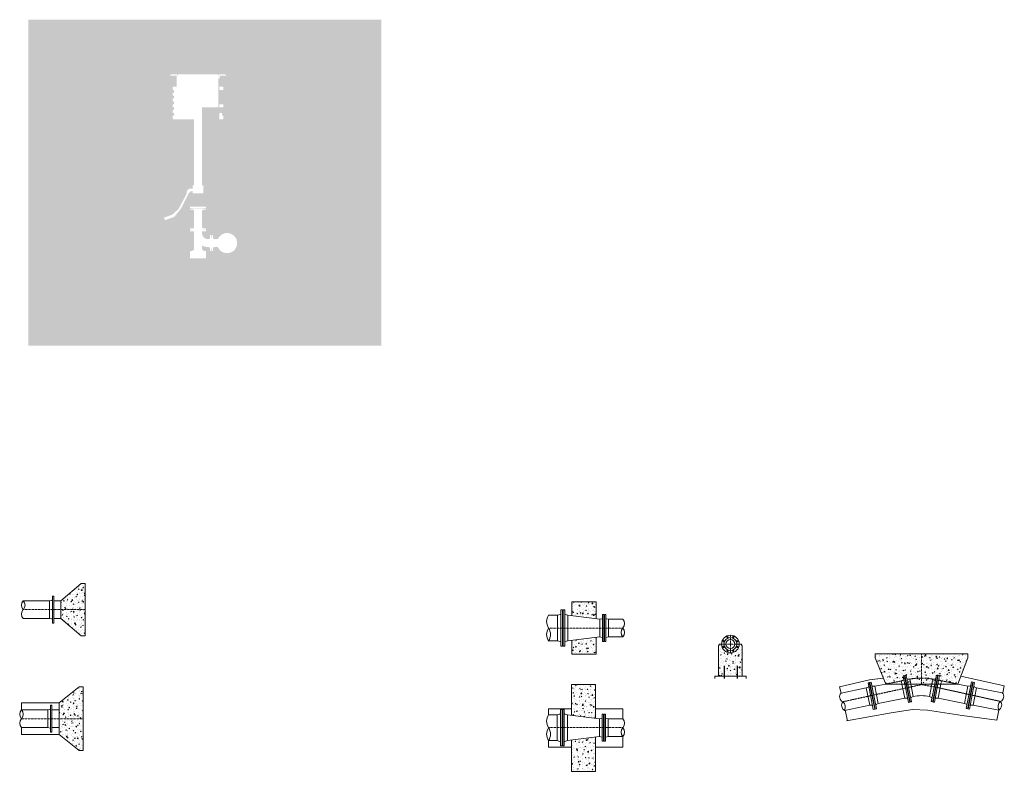
# Model space of a CAD drawing. Units: millimetres. Extents: x 105951 to 118165, y 14665 to 23989.
import ezdxf

# ---------------------------------------------------------------- set-up
doc = ezdxf.new("R2010")
doc.units = ezdxf.units.MM
doc.linetypes.add('ADTI_2', pattern=[0.75, 0.5, -0.25])
doc.layers.get('0').update_dxf_attribs({"lineweight": 0})
for name, color, linetype, lineweight in [('Betona pildījums', 7, 'Continuous', 0), ('Betons', 7, 'Continuous', 13), ('metāla stieples', 7, 'Continuous', 30), ('Tranšeja', 253, 'Continuous', 13), ('Viduslinija', 8, 'ADTI_2', 0), ('Ūdensvads', 7, 'Continuous', 13)]:
    doc.layers.add(name, color=color, linetype=linetype, lineweight=lineweight)
pattern_1 = [(50, (48472.95, -12171.47), (91.092334, -7.96954), [9.525, -104.775]), (355, (48472.95, -12171.47), (-17.62171, 95.52842), [7.62, -83.82029]), (100.45144, (48480.54, -12172.134), (73.47062, 87.55888), [8.095, -89.04512]), (46.1842, (48472.95, -12146.07), (135.53952, -21.02116), [14.2875, -157.1625]), (96.63556, (48484.25, -12147.82), (118.70207, 123.71306), [12.1425, -133.5678]), (351.18415, (48472.95, -12146.07), (118.70207, 123.71306), [11.42998, -125.72987]), (21, (48485.65, -12152.42), (75.807196, -51.1326), [9.525, -104.775]), (326, (48485.65, -12152.42), (30.90101, 92.09398), [7.62, -83.82]), (71.45144, (48491.97, -12156.68), (106.70821, 40.96138), [8.095, -89.04497]), (37.5, (48472.95, -12171.47), (1.544302, 42.27752), [0, -82.804, 0, -85.09, 0, -84.1375]), (7.5, (48472.95, -12171.47), (33.40983, 50.090287), [0, -48.514, 0, -80.899, 0, -32.0675]), (327.5, (48444.63, -12171.47), (67.795298, -2.864372), [0, -31.75, 0, -99.06, 0, -131.445]), (317.5, (48431.93, -12171.47), (74.06459, 12.713246), [0, -41.275, 0, -65.786, 0, -93.345])]

msp = doc.modelspace()

# ---------------------------------------------------------------- hatches: boundary and pattern name
at = {"ltscale": 5}
h = msp.add_hatch(dxfattribs=at)
h.set_pattern_fill('GRAVEL', color=256)
h.paths.add_polyline_path([(110435, 23989), (106059, 23989), (106059, 19947), (110435, 19947)])
h.paths.add_polyline_path([(108479, 22912), (108479, 22932, 0.339454), (108473, 22940), (108427, 22940), (108427, 22904), (108473, 22904, 0.339454)], flags=16)
h.paths.add_polyline_path([(108479, 23126), (108479, 23149, 0.339454), (108473, 23157), (108427, 23157), (108427, 23118), (108473, 23118, 0.339454)], flags=16)
h.paths.add_polyline_path([(108064, 21667), (108064, 21655, 0.414214), (108066, 21653), (108095, 21653), (108233, 21653), (108262, 21653, 0.414214), (108264, 21655), (108264, 21667, 0.414214), (108262, 21669), (108066, 21669, 0.414214)], flags=16)
h.paths.add_polyline_path([(108097, 21935), (108115, 21935), (108114, 22753), (107913, 22753), (107855, 22753, -0.204703), (107849, 22769), (107849, 22790, -0.339454), (107855, 22798), (107855, 22798), (107860, 22799, 0.168594), (107864, 22802, 0.331006), (107864, 22829, 0.169159), (107860, 22832), (107855, 22833, -0.339454), (107849, 22841), (107849, 22861, -0.339454), (107855, 22869), (107855, 22869), (107860, 22870, 0.168594), (107864, 22873, 0.331006), (107864, 22900, 0.169159), (107860, 22903), (107855, 22904), (107855, 22904, -0.339454), (107849, 22912), (107849, 22932, -0.339454), (107855, 22940), (107855, 22940), (107860, 22942, 0.168594), (107864, 22945, 0.331006), (107864, 22971, 0.169159), (107860, 22974), (107855, 22976, -0.339454), (107849, 22983), (107849, 23004, -0.339454), (107855, 23012), (107855, 23012), (107860, 23013, 0.168594), (107864, 23016, 0.331006), (107864, 23043, 0.169159), (107860, 23046), (107855, 23047, -0.339454), (107849, 23055), (107849, 23075, -0.339454), (107855, 23083), (107855, 23083), (107860, 23084, 0.168594), (107864, 23087, 0.331006), (107864, 23114, 0.169159), (107860, 23117), (107855, 23118), (107855, 23118, -0.339454), (107849, 23126), (107849, 23149, -0.339454), (107855, 23157), (107900, 23157), (107900, 23263), (107897, 23263), (107897, 23293), (107814, 23293), (107814, 23301), (107835, 23313), (107906, 23313), (107906, 23293), (107914, 23293), (107914, 23313), (108414, 23313), (108414, 23293), (108422, 23293), (108422, 23313), (108492, 23313), (108514, 23301), (108514, 23293), (108431, 23293), (108431, 23263), (108414, 23263), (108414, 23096), (108414, 22851), (108424, 22851), (108427, 22865), (108427, 22833), (108473, 22833, 0.339454), (108479, 22841), (108479, 22861, 0.339454), (108473, 22869), (108468, 22870, -0.169406), (108463, 22873, -0.330692), (108463, 22900, -0.169148), (108468, 22903), (108468, 22903), (108468, 22903, 0.169006), (108463, 22900, 0.331006), (108463, 22873, 0.168748), (108468, 22870), (108473, 22869), (108473, 22869, -0.339454), (108479, 22861), (108479, 22841, -0.339454), (108473, 22833), (108473, 22833), (108468, 22832, 0.169006), (108463, 22829, 0.331006), (108463, 22802, 0.168748), (108468, 22799), (108473, 22798), (108473, 22798, -0.339454), (108479, 22790), (108479, 22769, -0.191107), (108473, 22753), (108427, 22753), (108427, 22865), (108424, 22851), (108414, 22851), (108414, 22903), (108212, 22903), (108213, 21935), (108227, 21935), (108227, 21835), (108162, 21835), (108097, 21835), (108097, 21866), (108081, 21866), (108081, 21858), (108077, 21858), (108077, 21858, 0.370307), (108058, 21844), (108051, 21844), (107952, 21647), (107868, 21543), (107752, 21502), (107741, 21534), (107847, 21571), (107922, 21643), (108030, 21844), (108020, 21844), (108020, 21852, -0.320664), (108074, 21896), (108077, 21899), (108081, 21899), (108081, 21891), (108097, 21891)], flags=16)
h.paths.add_polyline_path([(108064, 21647), (108094, 21647), (108097, 21650), (108230, 21650), (108233, 21647), (108264, 21647), (108264, 21631), (108219, 21631), (108213, 21617), (108213, 21417), (108219, 21402), (108264, 21402), (108264, 21386), (108233, 21386), (108230, 21383), (108233, 21380), (108264, 21380), (108264, 21364), (108213, 21364), (108213, 21343, 0.414214), (108289, 21267), (108310, 21273), (108310, 21318), (108326, 21318), (108326, 21288), (108329, 21285), (108332, 21288), (108332, 21318), (108348, 21318), (108348, 21273), (108369, 21267), (108409, 21267, -0.81646), (108649, 21218, -0.81646), (108409, 21169), (108369, 21169), (108348, 21163), (108348, 21118), (108332, 21118), (108332, 21149), (108329, 21152), (108326, 21149), (108326, 21118), (108310, 21118), (108310, 21163), (108289, 21169, -0.11187), (108214, 21186), (108214, 21147, 0.182678), (108219, 21135), (108237, 21120), (108262, 21120), (108262, 21108), (108264, 21108), (108264, 21028), (108064, 21028), (108064, 21108), (108066, 21108), (108066, 21120), (108091, 21120), (108109, 21135, 0.13856), (108114, 21147), (108115, 21343), (108115, 21364), (108064, 21364), (108064, 21380), (108094, 21380), (108097, 21383), (108094, 21386), (108064, 21386), (108064, 21402), (108109, 21402), (108115, 21417), (108115, 21617), (108109, 21631), (108064, 21631)], flags=16)
h.paths.add_polyline_path([(108436, 21258, -1), (108417, 21258, -1)], flags=0)
h.paths.add_polyline_path([(108493, 21315, -1), (108474, 21315, -1)], flags=0)
h.paths.add_polyline_path([(108615, 21218, -1), (108432, 21218, -1)], flags=0)
h.paths.add_polyline_path([(108436, 21178, -1), (108417, 21178, -1)], flags=0)
h.paths.add_polyline_path([(108586, 21218, -1), (108461, 21218, -1)], flags=0)
h.paths.add_polyline_path([(108574, 21315, -1), (108555, 21315, -1)], flags=0)
h.paths.add_polyline_path([(108493, 21121, -1), (108474, 21121, -1)], flags=0)
h.paths.add_polyline_path([(108630, 21258, -1), (108611, 21258, -1)], flags=0)
h.paths.add_polyline_path([(108574, 21121, -1), (108555, 21121, -1)], flags=0)
h.paths.add_polyline_path([(108630, 21178, -1), (108611, 21178, -1)], flags=0)
h.paths.add_polyline_path([(108151, 23145), (108059, 23098), (108164, 23098), (108269, 23098), (108177, 23145, 0.240079)], flags=0)
h.paths.add_polyline_path([(108011, 22973), (108011, 23020), (108036, 23020), (108036, 23036), (108153, 23036), (108153, 23066), (108164, 23066), (108175, 23066), (108175, 23036), (108291, 23036), (108291, 23020), (108317, 23020), (108317, 22973), (108291, 22973), (108291, 22982), (108218, 22982), (108212, 22968), (108114, 22968), (108110, 22982), (108036, 22982), (108036, 22973)], flags=0)
h.paths.add_polyline_path([(108094, 22998), (108097, 23001), (108230, 23001), (108233, 22998)], flags=0)
h.paths.add_polyline_path([(108463, 22945, -0.330692), (108463, 22971, -0.169148), (108468, 22974), (108468, 22974), (108473, 22976, 0.339454), (108479, 22983), (108479, 23004, 0.339454), (108473, 23012), (108468, 23013, -0.169406), (108463, 23016, -0.330692), (108463, 23043, -0.169148), (108468, 23046), (108468, 23046), (108473, 23047, 0.339229), (108479, 23055), (108479, 23075, 0.339454), (108473, 23083), (108468, 23084, -0.169406), (108463, 23087, -0.330692), (108463, 23114, -0.169148), (108468, 23117), (108468, 23117), (108468, 23117, 0.169006), (108463, 23114, 0.331006), (108463, 23087, 0.168748), (108468, 23084), (108473, 23083), (108473, 23083, -0.339454), (108479, 23075), (108479, 23055, -0.339229), (108473, 23047), (108468, 23046, 0.169006), (108463, 23043, 0.331006), (108463, 23016, 0.168748), (108468, 23013), (108473, 23012), (108473, 23012, -0.339454), (108479, 23004), (108479, 22983, -0.339454), (108473, 22976), (108473, 22976), (108468, 22974, 0.169006), (108463, 22971, 0.331006), (108463, 22945, 0.168748), (108468, 22942), (108468, 22942), (108468, 22942, -0.169406)], flags=16)
edge = h.paths.add_edge_path(flags=0)
edge.add_ellipse((107867, 23138), major_axis=(0, 18), ratio=0.487198, start_angle=0, end_angle=360, ccw=False)
edge.add_line((107858, 23139), (107858, 23139))
h.paths.add_polyline_path([(108147, 23120, -1), (108181, 23120, -1)], flags=0)
h.paths.add_polyline_path([(108152, 23120, -1), (108176, 23120, -1)], flags=0)
h.paths.add_polyline_path([(107943, 23263), (107943, 23293), (107949, 23293, 0.057332), (108164, 23263), (108164, 23263), (108385, 23263), (108403, 23263), (108403, 23263), (108414, 23263), (108414, 23163), (108403, 23163), (108403, 23263), (108385, 23263), (108164, 23263)], flags=0)
edge = h.paths.add_edge_path(flags=0)
edge.add_ellipse((108461, 23137), major_axis=(0, 18), ratio=0.487198, start_angle=0, end_angle=360)
edge.add_line((108470, 23138), (108470, 23139))
h.paths.add_polyline_path([(108541, 21739), (109149, 21739), (109149, 21999), (108541, 21999)], flags=24)
h.paths.add_polyline_path([(107450, 20949), (107941, 20949), (107941, 21072), (107450, 21072)], flags=24)
at = {"layer": 'Betona pildījums'}
h = msp.add_hatch(dxfattribs=at)
h.set_pattern_fill('AR-CONC', color=256, scale=0.5)
h.set_pattern_definition(pattern_1)
h.paths.add_polyline_path([(106762, 16671), (106762, 16996), (106712, 16996), (106462, 16780), (106462, 16561), (106712, 16346), (106762, 16346)])
h = msp.add_hatch(dxfattribs=at)
h.set_pattern_fill('AR-CONC', color=256, scale=0.5)
h.paths.add_polyline_path([(113100, 16327), (112800, 16288), (112800, 16118), (113100, 16118)])
h.paths.add_polyline_path([(113100, 16768), (112800, 16768), (112800, 16597), (113100, 16559)])
h = msp.add_hatch(dxfattribs=at)
h.set_pattern_fill('AR-CONC', color=256, scale=0.5)
h.set_pattern_definition([(50, (34149.82, -13197.516), (91.092334, -7.96954), [9.525, -104.775]), (355, (34149.82, -13197.52), (-17.62171, 95.52842), [7.62, -83.82029]), (100.45144, (34157.41, -13198.18), (73.47062, 87.55888), [8.095, -89.04512]), (46.1842, (34149.82, -13172.12), (135.53952, -21.02116), [14.2875, -157.1625]), (96.63556, (34161.12, -13173.87), (118.70207, 123.71306), [12.14251, -133.5678]), (351.18415, (34149.82, -13172.12), (118.70207, 123.71306), [11.42998, -125.72987]), (21, (34162.52, -13178.466), (75.807196, -51.1326), [9.525, -104.775]), (326, (34162.52, -13178.47), (30.90101, 92.09398), [7.62, -83.82]), (71.45144, (34168.84, -13182.73), (106.70821, 40.96138), [8.095, -89.04497]), (37.5, (34149.822, -13197.516), (1.544302, 42.27752), [0, -82.804, 0, -85.09, 0, -84.1375]), (7.5, (34149.82, -13197.516), (33.409831, 50.090287), [0, -48.514, 0, -80.899, 0, -32.0675]), (327.5, (34121.5, -13197.516), (67.795298, -2.864372), [0, -31.75, 0, -99.06, 0, -131.445]), (317.5, (34108.8, -13197.516), (74.06459, 12.713246), [0, -41.275, 0, -65.786, 0, -93.345])])
h.paths.add_polyline_path([(114914, 16222), (114902, 16244), (114877, 16244, -1.00018), (114658, 16244), (114633, 16244), (114620, 16222), (114620, 15844), (114767, 15844), (114914, 15844)])
h = msp.add_hatch(dxfattribs=at)
h.set_pattern_fill('AR-CONC', color=256, scale=0.5)
h.set_pattern_definition([(50, (56276.86, -12992.336), (91.092334, -7.96954), [9.525, -104.775]), (355, (56276.86, -12992.34), (-17.62171, 95.52842), [7.62, -83.82029]), (100.45144, (56284.45, -12993), (73.47062, 87.55888), [8.095, -89.04512]), (46.1842, (56276.86, -12966.94), (135.53952, -21.02116), [14.2875, -157.1625]), (96.63556, (56288.15, -12968.69), (118.70207, 123.71306), [12.1425, -133.5678]), (351.18415, (56276.86, -12966.94), (118.70207, 123.71306), [11.42998, -125.72987]), (21, (56289.56, -12973.286), (75.807196, -51.1326), [9.525, -104.775]), (326, (56289.56, -12973.29), (30.90101, 92.09398), [7.62, -83.82]), (71.45144, (56295.875, -12977.55), (106.70821, 40.96138), [8.095, -89.04497]), (37.5, (56276.858, -12992.336), (1.544302, 42.27752), [0, -82.804, 0, -85.09, 0, -84.1375]), (7.5, (56276.86, -12992.336), (33.40983, 50.090287), [0, -48.514, 0, -80.899, 0, -32.0675]), (327.5, (56248.537, -12992.336), (67.795298, -2.864372), [0, -31.75, 0, -99.06, 0, -131.445]), (317.5, (56235.837, -12992.336), (74.06459, 12.713246), [0, -41.275, 0, -65.786, 0, -93.345])])
h.paths.add_polyline_path([(117712, 16072), (117712, 16122), (117137, 16122), (116562, 16122), (116562, 16072), (116694, 15748), (117589, 15748)])
h = msp.add_hatch(dxfattribs=at)
h.set_pattern_fill('AR-CONC', color=256, scale=0.5)
h.set_pattern_definition(pattern_1)
h.paths.add_polyline_path([(106739, 15713), (106689, 15713), (106439, 15516), (106439, 15121), (106689, 14923), (106739, 14923), (106739, 15318)])
h = msp.add_hatch(dxfattribs=at)
h.set_pattern_fill('AR-CONC', color=256, scale=0.5)
h.paths.add_polyline_path([(113095, 15741), (112795, 15741), (112795, 15361), (113095, 15322)])
h.paths.add_polyline_path([(113095, 15091), (112795, 15052), (112795, 14665), (113095, 14665)])

# ---------------------------------------------------------------- linework, layer by layer
at = {"layer": 'Betons', "ltscale": 5}
for p, q in [((106462, 16780), (106712, 16996)), ((106762, 16996), (106712, 16996)), ((106762, 16346), (106762, 16996)), ((112800, 16768), (113100, 16768)), ((112800, 16597), (112800, 16768)), ((113100, 16768), (113100, 16559)), ((106462, 16561), (106712, 16346)), ((106762, 16346), (106712, 16346)), ((112800, 16118), (112800, 16288)), ((113100, 16327), (113100, 16118)), ((114633, 16244), (114620, 16222)), ((114620, 16222), (114620, 15844)), ((114658, 16244), (114633, 16244)), ((114877, 16244), (114902, 16244)), ((114902, 16244), (114914, 16222)), ((114914, 16222), (114914, 15844)), ((113100, 16118), (112800, 16118)), ((114574, 15844), (114574, 15818)), ((114575, 15844), (114767, 15844)), ((114620, 15844), (114914, 15844)), ((114768, 15844), (114961, 15844)), ((114961, 15844), (114961, 15818)), ((106689, 15713), (106439, 15516)), ((106739, 15713), (106689, 15713)), ((106739, 14923), (106739, 15713)), ((106439, 15516), (106439, 15121)), ((106689, 14923), (106439, 15121)), ((106739, 14923), (106689, 14923))]:
    msp.add_line(p, q, dxfattribs=at)
at = {"layer": 'Betons'}
msp.add_line((106462, 16780), (106462, 16561), dxfattribs=at)
at = {"layer": 'Betons', "ltscale": 5}
msp.add_lwpolyline([(116694, 15748), (116562, 16072), (116562, 16122), (117712, 16122), (117712, 16072), (117589, 15748)], close=True, dxfattribs=at)
for points in [[(112795, 15361), (112795, 15741), (113095, 15741), (113095, 15322)], [(113095, 15091), (113095, 14665), (112795, 14665), (112795, 15052)]]:
    msp.add_lwpolyline(points, dxfattribs=at)
at = {"layer": 'metāla stieples'}
for p, q in [((114690, 15975), (114690, 15818)), ((114851, 15975), (114851, 15818))]:
    msp.add_line(p, q, dxfattribs=at)
at = {"layer": 'Tranšeja', "ltscale": 5}
for p, q in [((117626, 15846), (118165, 15727)), ((116140, 15636), (116122, 15712)), ((118165, 15727), (118147, 15638)), ((106439, 15516), (105973, 15516)), ((105973, 15428), (105973, 15516)), ((112511, 15441), (112795, 15441)), ((112511, 15368, -4), (112511, 15441, -4)), ((113095, 15441), (113432, 15441)), ((113432, 15316), (113432, 15441)), ((116220, 15292), (116189, 15422)), ((118073, 15301), (118098, 15425)), ((105973, 15208), (105973, 15121)), ((106439, 15121), (105973, 15121)), ((112511, 15046), (112511, 14965)), ((113432, 15097), (113432, 14965)), ((112511, 14965), (112795, 14965)), ((113095, 14965), (113432, 14965))]:
    msp.add_line(p, q, dxfattribs=at)
for points in [[(116122, 15712), (116494, 15799), (116664, 15822)], [(116208, 15290), (116762, 15392), (117027, 15432), (117212, 15425), (117640, 15359), (118073, 15301)]]:
    msp.add_lwpolyline(points, dxfattribs=at)
at = {"layer": 'Viduslinija', "ltscale": 5}
for p, q in [((106762, 16671), (105996, 16671)), ((113432, 16443), (112511, 16443)), ((114767, 16353), (114767, 16134)), ((114658, 16244), (114877, 16244)), ((117137, 16122), (117137, 15741)), ((116964, 15703), (116161, 15528)), ((116964, 15703), (117137, 15741)), ((117312, 15710), (117137, 15741)), ((106739, 15318), (105973, 15318)), ((112511, 15207), (113432, 15207))]:
    msp.add_line(p, q, dxfattribs=at)
at = {"layer": 'Viduslinija'}
msp.add_line((117312, 15710), (118119, 15532), dxfattribs=at)
at = {"layer": 'Ūdensvads'}
for p, q in [((106322, 16780), (105996, 16780)), ((106322, 16780), (106351, 16786)), ((106357, 16503), (106357, 16838)), ((106357, 16838), (106374, 16838)), ((106374, 16838), (106374, 16503)), ((106462, 16561), (106462, 16780)), ((112657, 16612), (112623, 16604)), ((112663, 16667), (112663, 16218)), ((112684, 16667), (112663, 16667)), ((112684, 16218), (112684, 16667)), ((112688, 16624), (112684, 16628)), ((112688, 16624), (112692, 16628)), ((112688, 16262), (112688, 16624)), ((112692, 16667), (112712, 16667)), ((112692, 16218), (112692, 16667)), ((112712, 16667), (112712, 16218)), ((112718, 16612), (112752, 16604)), ((106322, 16561), (105996, 16561)), ((106351, 16555), (106322, 16561)), ((112623, 16604), (112511, 16604, -1)), ((112623, 16604), (112623, 16282)), ((112752, 16604), (112752, 16282)), ((112752, 16604), (113147, 16552)), ((113147, 16552), (113176, 16558)), ((113182, 16275), (113182, 16611)), ((113182, 16611), (113199, 16611)), ((113199, 16611), (113199, 16275)), ((113199, 16576), (113202, 16573)), ((113202, 16573), (113205, 16576)), ((113202, 16573), (113202, 16313)), ((113202, 16313), (113202, 16573)), ((113205, 16275), (113205, 16611)), ((113221, 16611), (113221, 16275)), ((113228, 16558), (113256, 16552)), ((113256, 16552), (113256, 16333)), ((113256, 16552), (113432, 16552)), ((112623, 16282), (112511, 16282)), ((112623, 16282), (112657, 16274)), ((112684, 16258), (112688, 16262)), ((112692, 16258), (112688, 16262)), ((112752, 16282), (112718, 16274)), ((112752, 16282), (113147, 16333)), ((113176, 16327), (113147, 16333)), ((113199, 16275), (113182, 16275)), ((113202, 16313), (113199, 16310)), ((113205, 16310), (113202, 16313)), ((113221, 16275), (113205, 16275)), ((113256, 16333), (113228, 16327)), ((113256, 16333), (113432, 16333)), ((112663, 16218), (112684, 16218)), ((112712, 16218), (112692, 16218)), ((116474, 15763), (116490, 15766)), ((116540, 15434), (116474, 15763)), ((116490, 15766), (116557, 15437)), ((116496, 15767), (116513, 15770)), ((116563, 15438), (116496, 15767)), ((116513, 15770), (116579, 15441)), ((117693, 15445), (117758, 15774)), ((117715, 15440), (117780, 15770)), ((117796, 15766), (117732, 15437)), ((117758, 15774), (117774, 15771)), ((117774, 15771), (117768, 15737)), ((116452, 15699), (116140, 15636)), ((116452, 15699), (116478, 15710)), ((116497, 15732), (116501, 15730)), ((116501, 15730), (116503, 15733)), ((116501, 15730), (116552, 15474)), ((116529, 15721), (116558, 15720)), ((116694, 15748), (116558, 15720)), ((116558, 15720), (116601, 15505)), ((116975, 15521), (116930, 15748)), ((116947, 15748), (116992, 15525)), ((116950, 15748), (116987, 15562)), ((116998, 15526), (116953, 15748)), ((116970, 15748), (117014, 15529)), ((117005, 15748), (117036, 15593)), ((117258, 15530), (117301, 15748)), ((117318, 15748), (117281, 15560)), ((117281, 15525), (117324, 15748)), ((117285, 15563), (117321, 15748)), ((117341, 15748), (117297, 15522)), ((117589, 15748), (117713, 15723)), ((117713, 15723), (117742, 15724)), ((117768, 15737), (117716, 15475)), ((117720, 15478), (117770, 15733)), ((117768, 15737), (117770, 15733)), ((117770, 15733), (117773, 15736)), ((117792, 15714), (117820, 15702)), ((117820, 15702), (118140, 15640)), ((116930, 15572), (116601, 15505)), ((116959, 15571), (116930, 15572)), ((116992, 15525), (116975, 15521)), ((116987, 15562), (116985, 15559)), ((116991, 15560), (116987, 15562)), ((117014, 15529), (116998, 15526)), ((117036, 15593), (117010, 15582)), ((117262, 15582), (117236, 15594)), ((117275, 15527), (117258, 15530)), ((117281, 15560), (117275, 15527)), ((117285, 15563), (117281, 15560)), ((117297, 15522), (117281, 15525)), ((117287, 15559), (117285, 15563)), ((117344, 15572), (117313, 15572)), ((117344, 15572), (117670, 15508)), ((106300, 15428), (105973, 15428)), ((106300, 15428), (106328, 15434)), ((106334, 15150), (106334, 15486)), ((106334, 15486), (106351, 15486)), ((106351, 15486), (106351, 15150)), ((112659, 15431), (112659, 14982)), ((112679, 15431), (112659, 15431)), ((112679, 14982), (112679, 15431)), ((112683, 15388), (112679, 15392)), ((112683, 15388), (112687, 15392)), ((112687, 15431), (112707, 15431)), ((112687, 14982), (112687, 15431)), ((112707, 15431), (112707, 14982)), ((116495, 15484), (116182, 15421)), ((116524, 15484), (116495, 15484)), ((116557, 15437), (116540, 15434)), ((116552, 15474), (116550, 15471)), ((116556, 15472), (116552, 15474)), ((116579, 15441), (116563, 15438)), ((116601, 15505), (116575, 15494)), ((117697, 15497), (117670, 15508)), ((117710, 15441), (117693, 15445)), ((117716, 15475), (117710, 15441)), ((117732, 15437), (117715, 15440)), ((117720, 15478), (117716, 15475)), ((117722, 15474), (117720, 15478)), ((117779, 15487), (117748, 15487)), ((117779, 15487), (118098, 15425)), ((112619, 15368), (112511, 15368, -4)), ((112653, 15376), (112619, 15368)), ((112619, 15368), (112619, 15046)), ((112683, 15026), (112683, 15388)), ((112713, 15376), (112747, 15368)), ((112747, 15368), (112747, 15046)), ((112747, 15368), (113143, 15316)), ((113143, 15316), (113171, 15322)), ((113177, 15039), (113177, 15374)), ((113177, 15374), (113194, 15374)), ((113194, 15374), (113194, 15039)), ((113194, 15340), (113197, 15337)), ((113197, 15337), (113200, 15340)), ((113197, 15337), (113197, 15076)), ((113197, 15076), (113197, 15337)), ((113200, 15039), (113200, 15374)), ((113217, 15374), (113217, 15039)), ((113223, 15322), (113251, 15316)), ((113251, 15316), (113251, 15097)), ((113251, 15316), (113432, 15316)), ((106300, 15208), (105973, 15208)), ((106328, 15202), (106300, 15208)), ((112619, 15046), (112511, 15046)), ((112619, 15046), (112653, 15037)), ((112679, 15022), (112683, 15026)), ((112687, 15022), (112683, 15026)), ((112747, 15046), (112713, 15037)), ((112747, 15046), (113143, 15097)), ((113171, 15091), (113143, 15097)), ((113194, 15039), (113177, 15039)), ((113197, 15076), (113194, 15073)), ((113200, 15073), (113197, 15076)), ((113217, 15039), (113200, 15039)), ((113251, 15097), (113223, 15091)), ((113251, 15097), (113432, 15097)), ((112659, 14982), (112679, 14982)), ((112707, 14982), (112687, 14982))]:
    msp.add_line(p, q, dxfattribs=at)
at = {"layer": 'Ūdensvads', "ltscale": 5}
for p, q in [((106322, 16780), (106322, 16561)), ((106374, 16780), (106462, 16780)), ((106374, 16503), (106357, 16503)), ((106374, 16561), (106462, 16561)), ((113147, 16552), (113147, 16333)), ((113205, 16611), (113221, 16611)), ((117780, 15770), (117796, 15766)), ((116452, 15699), (116495, 15484)), ((116894, 15748), (116930, 15572)), ((117266, 15748), (117236, 15594)), ((117377, 15748), (117344, 15572)), ((117713, 15723), (117670, 15508)), ((117820, 15702), (117779, 15487)), ((106300, 15428), (106300, 15208)), ((106351, 15428), (106439, 15428)), ((106439, 15428), (106439, 15208)), ((113143, 15316), (113143, 15097)), ((113200, 15374), (113217, 15374)), ((106351, 15150), (106334, 15150)), ((106351, 15208), (106439, 15208))]:
    msp.add_line(p, q, dxfattribs=at)
at = {"layer": 'Ūdensvads', "linetype": 'ADTI_2', "ltscale": 2}
for p, q in [((116694, 15748), (116887, 15786)), ((116887, 15786), (116913, 15798)), ((116894, 15748), (116887, 15786)), ((116909, 15850), (116925, 15854)), ((116930, 15748), (116909, 15850)), ((116925, 15854), (116947, 15748)), ((116931, 15855), (116948, 15858)), ((116953, 15748), (116931, 15855)), ((116932, 15820), (116936, 15817)), ((116936, 15817), (116938, 15821)), ((116950, 15748), (116936, 15817)), ((116948, 15858), (116970, 15748)), ((116964, 15808), (116993, 15808)), ((117005, 15748), (116993, 15808)), ((117278, 15809), (117266, 15748)), ((117278, 15809), (117307, 15809)), ((117301, 15748), (117323, 15859)), ((117339, 15856), (117318, 15748)), ((117335, 15819), (117321, 15748)), ((117323, 15859), (117339, 15856)), ((117324, 15748), (117345, 15855)), ((117333, 15822), (117335, 15818)), ((117335, 15818), (117338, 15821)), ((117362, 15852), (117341, 15748)), ((117345, 15855), (117362, 15852)), ((117358, 15799), (117385, 15788)), ((117385, 15788), (117377, 15748)), ((117385, 15788), (117385, 15788)), ((117589, 15748), (117385, 15788))]:
    msp.add_line(p, q, dxfattribs=at)
at = {"layer": 'Ūdensvads'}
for centre, radius in [((114767, 16244), 110), ((114682, 16279), 8.33), ((114767, 16244), 80.2), ((114767, 16244), 54.8), ((114732, 16329), 8.33), ((114802, 16329), 8.33), ((114852, 16279), 8.33), ((114682, 16208), 8.33), ((114732, 16159), 8.33), ((114802, 16159), 8.33), ((114852, 16208), 8.33)]:
    msp.add_circle(centre, radius, dxfattribs=at)
for centre, radius, start, end in [((106054, 16725), 80.3, 137.0221, 222.9779), ((105937, 16725), 80.3, 317.0221, 42.9779), ((106349, 16794), 7.9, 282.0948, 360), ((106052, 16616), 78.6, 135.8446, 224.1554), ((112720, 16620), 7.9, 180, 256.1303), ((106349, 16547), 7.9, 360, 77.9052), ((112631, 16523, 9), 144, 146.0785, 213.9079), ((113174, 16566), 7.9, 282.0948, 0), ((113229, 16566), 7.9, 180, 257.9052), ((113375, 16498), 78.6, 315.8446, 44.1554), ((112635, 16362, 2), 148, 147.0259, 212.958), ((112384, 16362, -27), 151, 327.7771, 32.2068), ((113491, 16388), 80.3, 137.0221, 222.9779), ((113373, 16388), 80.3, 317.0221, 42.9779), ((112720, 16266), 7.9, 103.8697, 180), ((113174, 16319), 7.9, 0, 77.9052), ((113229, 16319), 7.9, 102.0948, 180), ((116191, 15590), 69.1, 138.681, 243.4811), ((116475, 15717), 7.9, 293.4929, 11.3981), ((116529, 15728), 7.9, 191.3981, 269.3034), ((117741, 15732), 7.9, 270.9929, 348.8981), ((117796, 15721), 7.9, 168.9175, 246.8227), ((118088, 15594), 69.1, 296.5189, 41.316), ((116222, 15485), 75.7, 144.723, 237.4421), ((116109, 15462), 83.8, 330.2485, 51.9166), ((116959, 15563), 7.9, 11.3981, 89.3034), ((117013, 15574), 7.9, 113.4929, 191.3981), ((117137, 15093), 511, 78.8919, 101.3981), ((117259, 15575), 7.9, 348.8981, 66.8034), ((117313, 15564), 7.9, 91.0122, 168.9175), ((118170, 15466), 83.8, 128.0834, 209.7515), ((118057, 15489), 75.7, 302.5579, 35.277), ((106032, 15373), 80.3, 137.0221, 222.9779), ((105914, 15373), 80.3, 317.0221, 42.9779), ((106327, 15441), 7.9, 282.0948, 360), ((116524, 15476), 7.9, 11.3981, 89.3034), ((116578, 15487), 7.9, 113.4929, 191.3981), ((117694, 15490), 7.9, 348.8981, 66.8034), ((117748, 15479), 7.9, 91.0122, 168.9175), ((106030, 15263), 78.6, 135.8446, 224.1554), ((112631, 15287, 35), 144, 146.0785, 213.9079), ((112715, 15384), 7.9, 180, 256.1303), ((113169, 15330), 7.9, 282.0948, 0), ((113225, 15330), 7.9, 180, 257.9052), ((113375, 15261), 78.6, 315.8446, 44.1554), ((106327, 15195), 7.9, 360, 77.9052), ((112635, 15126, -28), 148, 147.0328, 212.9511), ((112384, 15126), 151, 327.7839, 32.2), ((113491, 15152), 80.3, 137.0221, 222.9779), ((113373, 15152), 80.3, 317.0221, 42.9779), ((112715, 15030), 7.9, 103.8697, 180), ((113169, 15083), 7.9, 0, 77.9052), ((113225, 15083), 7.9, 102.0948, 180)]:
    msp.add_arc(centre, radius, start, end, dxfattribs=at)
at = {"layer": 'Ūdensvads', "extrusion": (0, 0, -1)}
for centre, start, end in [((-112656, 16620), 180, 256.1303), ((-112656, 16266), 103.8697, 180), ((-112651, 15384), 180, 256.1303), ((-112651, 15030), 103.8697, 180)]:
    msp.add_arc(centre, 7.9, start, end, dxfattribs=at)
at = {"layer": 'Ūdensvads', "linetype": 'ADTI_2', "ltscale": 2}
for centre, radius, start, end in [((116910, 15805), 7.9, 293.4929, 11.3981), ((116964, 15816), 7.9, 191.3981, 269.3034), ((117137, 15093), 730, 78.8981, 101.3981), ((117307, 15817), 7.9, 270.9929, 348.8981), ((117361, 15806), 7.9, 168.9175, 246.8227)]:
    msp.add_arc(centre, radius, start, end, dxfattribs=at)

doc.saveas('drawing.dxf')
